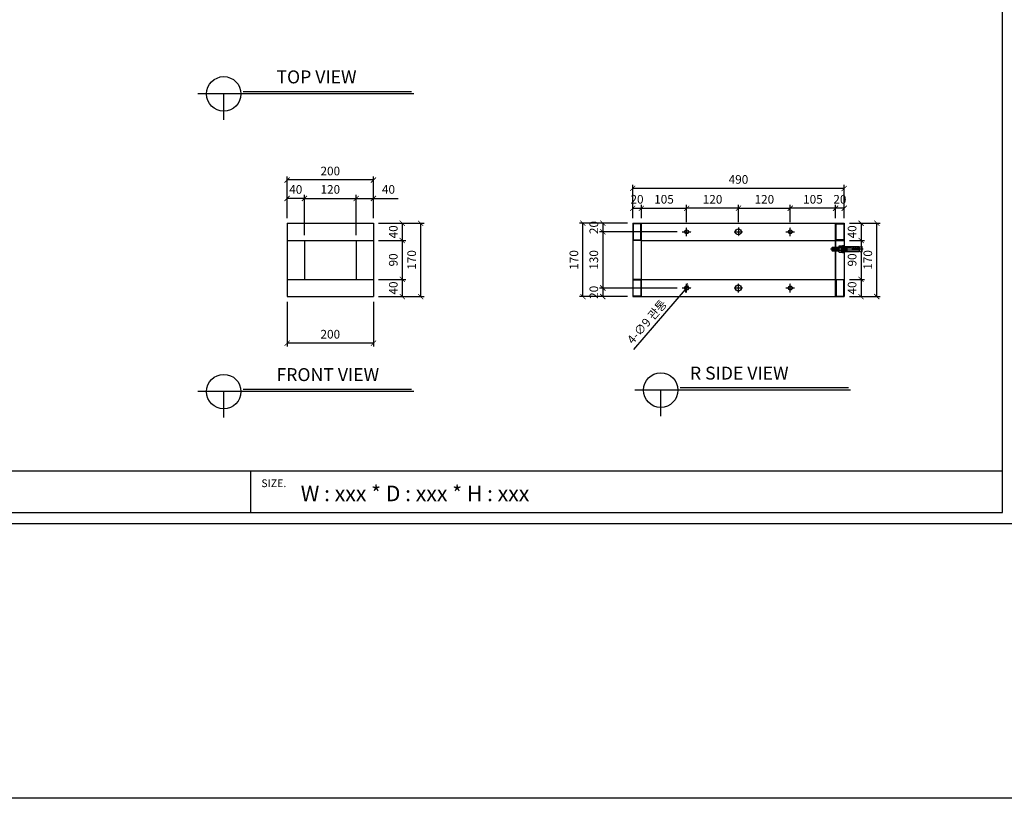
# Model space of a CAD drawing. Units: millimetres. Extents: x 44273 to 157362, y -100400 to -90498.
# Drawn here: x 70560 to 72841, y -100400 to -98597 of the extents above; entities that cross this region are included whole.
import ezdxf

# ---------------------------------------------------------------- set-up
doc = ezdxf.new("R2010")
doc.units = ezdxf.units.MM
doc.header["$LTSCALE"] = 0.1
doc.linetypes.add('CENTER', pattern=[50.8, 31.75, -6.35, 6.35, -6.35])
doc.linetypes.add('HIDDEN', pattern=[9.525, 6.35, -3.175])
for name, color, linetype in [('1', 1, 'Continuous'), ('2', 2, 'Continuous'), ('4', 4, 'Continuous'), ('5', 5, 'Continuous'), ('CL', 1, 'CENTER'), ('HL', 2, 'HIDDEN'), ('THIN', 3, 'Continuous')]:
    doc.layers.add(name, color=color, linetype=linetype)
doc.styles.get("Standard").update_dxf_attribs({"font": 'arial.ttf'})
doc.dimstyles.new('ISO-25', dxfattribs={"dimscale": 0.8, "dimtxt": 25, "dimasz": 15, "dimexe": 10, "dimexo": 15, "dimgap": 10, "dimtad": 1, "dimdec": 1, "dimdsep": 46, "dimtxsty": 'Standard', "dimblk": 'ARCHTICK', "dimcen": 2.5, "dimclrd": 5, "dimclre": 5, "dimadec": 0, "dimazin": 0, "dimtfac": 1, "dimtdec": 1, "dimtmove": 0, "dimatfit": 3, "dimldrblk": 'ARCHTICK', "dimfxl": 0, "dimarcsym": 0})

# ---------------------------------------------------------------- blocks, each defined once
blk = doc.blocks.new('_ArchTick')
at = {"color": 0, "linetype": 'ByBlock', "const_width": 0.15}
blk.add_lwpolyline([(-0.5, -0.5), (0.5, 0.5)], dxfattribs=at)
blk = doc.blocks.new('*D652')
at = {"color": 5, "lineweight": -2, "transparency": 16777216}
for p, q in [((71179.7, -99056.3), (71179.7, -99002.8)), ((71219.7, -99010.8), (71179.7, -99010.8)), ((71219.7, -99096.3), (71219.7, -99002.8))]:
    blk.add_line(p, q, dxfattribs=at)
at = {"layer": 'Defpoints', "color": 0, "transparency": 16777216}
for p in [(71179.7, -99010.8), (71179.7, -99068.3), (71219.7, -99108.3)]:
    blk.add_point(p, dxfattribs=at)
at = {"color": 5, "lineweight": -2, "transparency": 16777216, "xscale": 12, "yscale": 12, "zscale": 12, "rotation": 180}
blk.add_blockref('_ArchTick', (71179.7, -99010.8), dxfattribs=at)
at = {"color": 5, "lineweight": -2, "transparency": 16777216, "xscale": 12, "yscale": 12, "zscale": 12}
blk.add_blockref('_ArchTick', (71219.7, -99010.8), dxfattribs=at)
at = {"color": 0, "transparency": 16777216, "insert": (71199.7, -98992.6), "char_height": 20, "attachment_point": 5}
blk.add_mtext('40', dxfattribs=at)
blk = doc.blocks.new('*D653')
at = {"color": 5, "lineweight": -2, "transparency": 16777216}
for p, q in [((71219.7, -99096.3), (71219.7, -99002.8)), ((71219.7, -99010.8), (71339.7, -99010.8)), ((71339.7, -99096.3), (71339.7, -99002.8))]:
    blk.add_line(p, q, dxfattribs=at)
at = {"layer": 'Defpoints', "color": 0, "transparency": 16777216}
for p in [(71339.7, -99010.8), (71219.7, -99108.3), (71339.7, -99108.3)]:
    blk.add_point(p, dxfattribs=at)
at = {"color": 5, "lineweight": -2, "transparency": 16777216, "xscale": 12, "yscale": 12, "zscale": 12, "rotation": 180}
blk.add_blockref('_ArchTick', (71219.7, -99010.8), dxfattribs=at)
at = {"color": 5, "lineweight": -2, "transparency": 16777216, "xscale": 12, "yscale": 12, "zscale": 12}
blk.add_blockref('_ArchTick', (71339.7, -99010.8), dxfattribs=at)
at = {"color": 0, "transparency": 16777216, "insert": (71279.7, -98992.6), "char_height": 20, "attachment_point": 5}
blk.add_mtext('120', dxfattribs=at)
blk = doc.blocks.new('*D913')
at = {"color": 5, "lineweight": -2, "transparency": 16777216}
for p, q in [((71339.7, -99096.3), (71339.7, -99002.8)), ((71339.7, -99010.8), (71379.7, -99010.8)), ((71379.7, -99056.3), (71379.7, -99002.8)), ((71379.7, -99010.8), (71437, -99010.8))]:
    blk.add_line(p, q, dxfattribs=at)
at = {"layer": 'Defpoints', "color": 0, "transparency": 16777216}
for p in [(71379.7, -99010.8), (71379.7, -99068.3), (71339.7, -99108.3)]:
    blk.add_point(p, dxfattribs=at)
at = {"color": 5, "lineweight": -2, "transparency": 16777216, "xscale": 12, "yscale": 12, "zscale": 12, "rotation": 180}
blk.add_blockref('_ArchTick', (71339.7, -99010.8), dxfattribs=at)
at = {"color": 5, "lineweight": -2, "transparency": 16777216, "xscale": 12, "yscale": 12, "zscale": 12}
blk.add_blockref('_ArchTick', (71379.7, -99010.8), dxfattribs=at)
at = {"color": 0, "transparency": 16777216, "insert": (71414.4, -98992.6), "char_height": 20, "attachment_point": 5}
blk.add_mtext('40', dxfattribs=at)
blk = doc.blocks.new('*D914')
at = {"color": 5, "lineweight": -2, "transparency": 16777216}
for p, q in [((71179.7, -99056.3), (71179.7, -98960.2)), ((71379.7, -99056.3), (71379.7, -98960.2)), ((71379.7, -98968.2), (71179.7, -98968.2))]:
    blk.add_line(p, q, dxfattribs=at)
at = {"layer": 'Defpoints', "color": 0, "transparency": 16777216}
for p in [(71179.7, -98968.2), (71179.7, -99068.3), (71379.7, -99068.3)]:
    blk.add_point(p, dxfattribs=at)
at = {"color": 5, "lineweight": -2, "transparency": 16777216, "xscale": 12, "yscale": 12, "zscale": 12, "rotation": 180}
blk.add_blockref('_ArchTick', (71179.7, -98968.2), dxfattribs=at)
at = {"color": 5, "lineweight": -2, "transparency": 16777216, "xscale": 12, "yscale": 12, "zscale": 12}
blk.add_blockref('_ArchTick', (71379.7, -98968.2), dxfattribs=at)
at = {"color": 0, "transparency": 16777216, "insert": (71279.7, -98950), "char_height": 20, "attachment_point": 5}
blk.add_mtext('200', dxfattribs=at)
blk = doc.blocks.new('*D915')
at = {"color": 5, "lineweight": -2, "transparency": 16777216}
for p, q in [((71179.7, -99250.3), (71179.7, -99354.1)), ((71379.7, -99250.3), (71379.7, -99354.1)), ((71379.7, -99346.1), (71179.7, -99346.1))]:
    blk.add_line(p, q, dxfattribs=at)
at = {"layer": 'Defpoints', "color": 0, "transparency": 16777216}
for p in [(71179.7, -99238.3), (71379.7, -99238.3), (71179.7, -99346.1)]:
    blk.add_point(p, dxfattribs=at)
at = {"color": 5, "lineweight": -2, "transparency": 16777216, "xscale": 12, "yscale": 12, "zscale": 12, "rotation": 180}
blk.add_blockref('_ArchTick', (71179.7, -99346.1), dxfattribs=at)
at = {"color": 5, "lineweight": -2, "transparency": 16777216, "xscale": 12, "yscale": 12, "zscale": 12}
blk.add_blockref('_ArchTick', (71379.7, -99346.1), dxfattribs=at)
at = {"color": 0, "transparency": 16777216, "insert": (71279.7, -99327.9), "char_height": 20, "attachment_point": 5}
blk.add_mtext('200', dxfattribs=at)
blk = doc.blocks.new('*D654')
at = {"color": 5, "lineweight": -2, "transparency": 16777216}
for p, q in [((71391.7, -99068.3), (71454.4, -99068.3)), ((71446.4, -99068.3), (71446.4, -99108.3)), ((71391.7, -99108.3), (71454.4, -99108.3))]:
    blk.add_line(p, q, dxfattribs=at)
at = {"layer": 'Defpoints', "color": 0, "transparency": 16777216}
for p in [(71379.7, -99068.3), (71379.7, -99108.3), (71446.4, -99108.3)]:
    blk.add_point(p, dxfattribs=at)
at = {"color": 5, "lineweight": -2, "transparency": 16777216, "xscale": 12, "yscale": 12, "zscale": 12}
for p, rotation in [((71446.4, -99068.3), 90), ((71446.4, -99108.3), 270)]:
    blk.add_blockref('_ArchTick', p, dxfattribs=dict(at, rotation=rotation))
at = {"color": 0, "transparency": 16777216, "insert": (71428.2, -99088.3), "char_height": 20, "attachment_point": 5, "rotation": 90}
blk.add_mtext('40', dxfattribs=at)
blk = doc.blocks.new('*D655')
at = {"color": 5, "lineweight": -2, "transparency": 16777216}
for p, q in [((71391.7, -99108.3), (71454.4, -99108.3)), ((71446.4, -99108.3), (71446.4, -99198.3)), ((71391.7, -99198.3), (71454.4, -99198.3))]:
    blk.add_line(p, q, dxfattribs=at)
at = {"layer": 'Defpoints', "color": 0, "transparency": 16777216}
for p in [(71379.7, -99108.3), (71379.7, -99198.3), (71446.4, -99198.3)]:
    blk.add_point(p, dxfattribs=at)
at = {"color": 5, "lineweight": -2, "transparency": 16777216, "xscale": 12, "yscale": 12, "zscale": 12}
for p, rotation in [((71446.4, -99108.3), 90), ((71446.4, -99198.3), 270)]:
    blk.add_blockref('_ArchTick', p, dxfattribs=dict(at, rotation=rotation))
at = {"color": 0, "transparency": 16777216, "insert": (71428.2, -99153.3), "char_height": 20, "attachment_point": 5, "rotation": 90}
blk.add_mtext('90', dxfattribs=at)
blk = doc.blocks.new('*D656')
at = {"color": 5, "lineweight": -2, "transparency": 16777216}
for p, q in [((71391.7, -99198.3), (71454.4, -99198.3)), ((71446.4, -99198.3), (71446.4, -99238.3)), ((71391.7, -99238.3), (71454.4, -99238.3))]:
    blk.add_line(p, q, dxfattribs=at)
at = {"layer": 'Defpoints', "color": 0, "transparency": 16777216}
for p in [(71379.7, -99198.3), (71379.7, -99238.3), (71446.4, -99238.3)]:
    blk.add_point(p, dxfattribs=at)
at = {"color": 5, "lineweight": -2, "transparency": 16777216, "xscale": 12, "yscale": 12, "zscale": 12}
for p, rotation in [((71446.4, -99198.3), 90), ((71446.4, -99238.3), 270)]:
    blk.add_blockref('_ArchTick', p, dxfattribs=dict(at, rotation=rotation))
at = {"color": 0, "transparency": 16777216, "insert": (71428.2, -99218.3), "char_height": 20, "attachment_point": 5, "rotation": 90}
blk.add_mtext('40', dxfattribs=at)
blk = doc.blocks.new('*D657')
at = {"color": 5, "lineweight": -2, "transparency": 16777216}
for p, q in [((71391.7, -99068.3), (71497, -99068.3)), ((71489, -99068.3), (71489, -99238.3)), ((71391.7, -99238.3), (71497, -99238.3))]:
    blk.add_line(p, q, dxfattribs=at)
at = {"layer": 'Defpoints', "color": 0, "transparency": 16777216}
for p in [(71379.7, -99068.3), (71379.7, -99238.3), (71489, -99238.3)]:
    blk.add_point(p, dxfattribs=at)
at = {"color": 5, "lineweight": -2, "transparency": 16777216, "xscale": 12, "yscale": 12, "zscale": 12}
for p, rotation in [((71489, -99068.3), 90), ((71489, -99238.3), 270)]:
    blk.add_blockref('_ArchTick', p, dxfattribs=dict(at, rotation=rotation))
at = {"color": 0, "transparency": 16777216, "insert": (71470.8, -99153.3), "char_height": 20, "attachment_point": 5, "rotation": 90}
blk.add_mtext('170', dxfattribs=at)
blk = doc.blocks.new('*D815')
at = {"color": 5, "lineweight": -2, "transparency": 16777216}
for p, q in [((72450.2, -99056.3), (72450.2, -99025.7)), ((72470.2, -99033.7), (72450.2, -99033.7)), ((72470.2, -99056.3), (72470.2, -99025.7))]:
    blk.add_line(p, q, dxfattribs=at)
at = {"layer": 'Defpoints', "color": 0, "transparency": 16777216}
for p in [(72450.2, -99033.7), (72450.2, -99068.3), (72470.2, -99068.3)]:
    blk.add_point(p, dxfattribs=at)
at = {"color": 5, "lineweight": -2, "transparency": 16777216, "xscale": 12, "yscale": 12, "zscale": 12, "rotation": 180}
blk.add_blockref('_ArchTick', (72450.2, -99033.7), dxfattribs=at)
at = {"color": 5, "lineweight": -2, "transparency": 16777216, "xscale": 12, "yscale": 12, "zscale": 12}
blk.add_blockref('_ArchTick', (72470.2, -99033.7), dxfattribs=at)
at = {"color": 0, "transparency": 16777216, "insert": (72460.2, -99015.5), "char_height": 20, "attachment_point": 5}
blk.add_mtext('20', dxfattribs=at)
blk = doc.blocks.new('*D816')
at = {"color": 5, "lineweight": -2, "transparency": 16777216}
for p, q in [((71980.2, -99056.3), (71980.2, -99025.7)), ((71980.2, -99033.7), (72000.2, -99033.7)), ((72000.2, -99056.3), (72000.2, -99025.7))]:
    blk.add_line(p, q, dxfattribs=at)
at = {"layer": 'Defpoints', "color": 0, "transparency": 16777216}
for p in [(72000.2, -99033.7), (71980.2, -99068.3), (72000.2, -99068.3)]:
    blk.add_point(p, dxfattribs=at)
at = {"color": 5, "lineweight": -2, "transparency": 16777216, "xscale": 12, "yscale": 12, "zscale": 12, "rotation": 180}
blk.add_blockref('_ArchTick', (71980.2, -99033.7), dxfattribs=at)
at = {"color": 5, "lineweight": -2, "transparency": 16777216, "xscale": 12, "yscale": 12, "zscale": 12}
blk.add_blockref('_ArchTick', (72000.2, -99033.7), dxfattribs=at)
at = {"color": 0, "transparency": 16777216, "insert": (71990.2, -99015.5), "char_height": 20, "attachment_point": 5}
blk.add_mtext('20', dxfattribs=at)
blk = doc.blocks.new('*D581')
at = {"color": 5, "lineweight": -2, "transparency": 16777216}
for p, q in [((72000.2, -99056.3), (72000.2, -99025.7)), ((72000.2, -99033.7), (72105.2, -99033.7)), ((72105.2, -99066.1), (72105.2, -99025.7))]:
    blk.add_line(p, q, dxfattribs=at)
at = {"layer": 'Defpoints', "color": 0, "transparency": 16777216}
for p in [(72105.2, -99033.7), (72000.2, -99068.3), (72105.2, -99078.1)]:
    blk.add_point(p, dxfattribs=at)
at = {"color": 5, "lineweight": -2, "transparency": 16777216, "xscale": 12, "yscale": 12, "zscale": 12, "rotation": 180}
blk.add_blockref('_ArchTick', (72000.2, -99033.7), dxfattribs=at)
at = {"color": 5, "lineweight": -2, "transparency": 16777216, "xscale": 12, "yscale": 12, "zscale": 12}
blk.add_blockref('_ArchTick', (72105.2, -99033.7), dxfattribs=at)
at = {"color": 0, "transparency": 16777216, "insert": (72052.7, -99015.5), "char_height": 20, "attachment_point": 5}
blk.add_mtext('105', dxfattribs=at)
blk = doc.blocks.new('*D817')
at = {"color": 5, "lineweight": -2, "transparency": 16777216}
for p, q in [((72482.2, -99068.3), (72517.2, -99068.3)), ((72509.2, -99068.3), (72509.2, -99108.3)), ((72482.2, -99108.3), (72517.2, -99108.3))]:
    blk.add_line(p, q, dxfattribs=at)
at = {"layer": 'Defpoints', "color": 0, "transparency": 16777216}
for p in [(72470.2, -99068.3), (72470.2, -99108.3), (72509.2, -99108.3)]:
    blk.add_point(p, dxfattribs=at)
at = {"color": 5, "lineweight": -2, "transparency": 16777216, "xscale": 12, "yscale": 12, "zscale": 12}
for p, rotation in [((72509.2, -99068.3), 90), ((72509.2, -99108.3), 270)]:
    blk.add_blockref('_ArchTick', p, dxfattribs=dict(at, rotation=rotation))
at = {"color": 0, "transparency": 16777216, "insert": (72491, -99088.3), "char_height": 20, "attachment_point": 5, "rotation": 90}
blk.add_mtext('40', dxfattribs=at)
blk = doc.blocks.new('*D818')
at = {"color": 5, "lineweight": -2, "transparency": 16777216}
for p, q in [((72482.2, -99108.3), (72517.2, -99108.3)), ((72509.2, -99108.3), (72509.2, -99198.3)), ((72482.2, -99198.3), (72517.2, -99198.3))]:
    blk.add_line(p, q, dxfattribs=at)
at = {"layer": 'Defpoints', "color": 0, "transparency": 16777216}
for p in [(72470.2, -99108.3), (72470.2, -99198.3), (72509.2, -99198.3)]:
    blk.add_point(p, dxfattribs=at)
at = {"color": 5, "lineweight": -2, "transparency": 16777216, "xscale": 12, "yscale": 12, "zscale": 12}
for p, rotation in [((72509.2, -99108.3), 90), ((72509.2, -99198.3), 270)]:
    blk.add_blockref('_ArchTick', p, dxfattribs=dict(at, rotation=rotation))
at = {"color": 0, "transparency": 16777216, "insert": (72491, -99153.3), "char_height": 20, "attachment_point": 5, "rotation": 90}
blk.add_mtext('90', dxfattribs=at)
blk = doc.blocks.new('*D819')
at = {"color": 5, "lineweight": -2, "transparency": 16777216}
for p, q in [((72482.2, -99198.3), (72517.2, -99198.3)), ((72509.2, -99198.3), (72509.2, -99238.3)), ((72482.2, -99238.3), (72517.2, -99238.3))]:
    blk.add_line(p, q, dxfattribs=at)
at = {"layer": 'Defpoints', "color": 0, "transparency": 16777216}
for p in [(72470.2, -99198.3), (72470.2, -99238.3), (72509.2, -99238.3)]:
    blk.add_point(p, dxfattribs=at)
at = {"color": 5, "lineweight": -2, "transparency": 16777216, "xscale": 12, "yscale": 12, "zscale": 12}
for p, rotation in [((72509.2, -99198.3), 90), ((72509.2, -99238.3), 270)]:
    blk.add_blockref('_ArchTick', p, dxfattribs=dict(at, rotation=rotation))
at = {"color": 0, "transparency": 16777216, "insert": (72491, -99218.3), "char_height": 20, "attachment_point": 5, "rotation": 90}
blk.add_mtext('40', dxfattribs=at)
blk = doc.blocks.new('*D820')
at = {"color": 5, "lineweight": -2, "transparency": 16777216}
for p, q in [((72482.2, -99068.3), (72553.6, -99068.3)), ((72545.6, -99238.3), (72545.6, -99068.3)), ((72482.2, -99238.3), (72553.6, -99238.3))]:
    blk.add_line(p, q, dxfattribs=at)
at = {"layer": 'Defpoints', "color": 0, "transparency": 16777216}
for p in [(72470.2, -99068.3), (72545.6, -99068.3), (72470.2, -99238.3)]:
    blk.add_point(p, dxfattribs=at)
at = {"color": 5, "lineweight": -2, "transparency": 16777216, "xscale": 12, "yscale": 12, "zscale": 12}
for p, rotation in [((72545.6, -99068.3), 90), ((72545.6, -99238.3), 270)]:
    blk.add_blockref('_ArchTick', p, dxfattribs=dict(at, rotation=rotation))
at = {"color": 0, "transparency": 16777216, "insert": (72527.4, -99153.3), "char_height": 20, "attachment_point": 5, "rotation": 90}
blk.add_mtext('170', dxfattribs=at)
blk = doc.blocks.new('*D821')
at = {"color": 5, "lineweight": -2, "transparency": 16777216}
for p, q in [((71968.2, -99068.3), (71903, -99068.3)), ((71911, -99068.3), (71911, -99088.3)), ((72083, -99088.3), (71903, -99088.3))]:
    blk.add_line(p, q, dxfattribs=at)
at = {"layer": 'Defpoints', "color": 0, "transparency": 16777216}
for p in [(71980.2, -99068.3), (71911, -99088.3), (72095, -99088.3)]:
    blk.add_point(p, dxfattribs=at)
at = {"color": 5, "lineweight": -2, "transparency": 16777216, "xscale": 12, "yscale": 12, "zscale": 12}
for p, rotation in [((71911, -99068.3), 90), ((71911, -99088.3), 270)]:
    blk.add_blockref('_ArchTick', p, dxfattribs=dict(at, rotation=rotation))
at = {"color": 0, "transparency": 16777216, "insert": (71892.7, -99078.3), "char_height": 20, "attachment_point": 5, "rotation": 90}
blk.add_mtext('20', dxfattribs=at)
blk = doc.blocks.new('*D582')
at = {"color": 5, "lineweight": -2, "transparency": 16777216}
for p, q in [((71968.2, -99088.3), (71903, -99088.3)), ((71911, -99088.3), (71911, -99218.3)), ((71968.2, -99218.3), (71903, -99218.3))]:
    blk.add_line(p, q, dxfattribs=at)
at = {"layer": 'Defpoints', "color": 0, "transparency": 16777216}
for p in [(71980.2, -99088.3), (71911, -99218.3), (71980.2, -99218.3)]:
    blk.add_point(p, dxfattribs=at)
at = {"color": 5, "lineweight": -2, "transparency": 16777216, "xscale": 12, "yscale": 12, "zscale": 12}
for p, rotation in [((71911, -99088.3), 90), ((71911, -99218.3), 270)]:
    blk.add_blockref('_ArchTick', p, dxfattribs=dict(at, rotation=rotation))
at = {"color": 0, "transparency": 16777216, "insert": (71892.7, -99153.3), "char_height": 20, "attachment_point": 5, "rotation": 90}
blk.add_mtext('130', dxfattribs=at)
blk = doc.blocks.new('*D822')
at = {"color": 5, "lineweight": -2, "transparency": 16777216}
for p, q in [((72083, -99218.3), (71903, -99218.3)), ((71968.2, -99238.3), (71903, -99238.3)), ((71911, -99218.3), (71911, -99238.3))]:
    blk.add_line(p, q, dxfattribs=at)
at = {"layer": 'Defpoints', "color": 0, "transparency": 16777216}
for p in [(71911, -99238.3), (71980.2, -99238.3), (72095, -99218.3)]:
    blk.add_point(p, dxfattribs=at)
at = {"color": 5, "lineweight": -2, "transparency": 16777216, "xscale": 12, "yscale": 12, "zscale": 12}
for p, rotation in [((71911, -99218.3), 90), ((71911, -99238.3), 270)]:
    blk.add_blockref('_ArchTick', p, dxfattribs=dict(at, rotation=rotation))
at = {"color": 0, "transparency": 16777216, "insert": (71892.7, -99228.3), "char_height": 20, "attachment_point": 5, "rotation": 90}
blk.add_mtext('20', dxfattribs=at)
blk = doc.blocks.new('*D823')
at = {"color": 5, "lineweight": -2, "transparency": 16777216}
for p, q in [((71968.2, -99068.3), (71856.8, -99068.3)), ((71864.8, -99238.3), (71864.8, -99068.3)), ((71968.2, -99238.3), (71856.8, -99238.3))]:
    blk.add_line(p, q, dxfattribs=at)
at = {"layer": 'Defpoints', "color": 0, "transparency": 16777216}
for p in [(71864.8, -99068.3), (71980.2, -99068.3), (71980.2, -99238.3)]:
    blk.add_point(p, dxfattribs=at)
at = {"color": 5, "lineweight": -2, "transparency": 16777216, "xscale": 12, "yscale": 12, "zscale": 12}
for p, rotation in [((71864.8, -99068.3), 90), ((71864.8, -99238.3), 270)]:
    blk.add_blockref('_ArchTick', p, dxfattribs=dict(at, rotation=rotation))
at = {"color": 0, "transparency": 16777216, "insert": (71846.6, -99153.3), "char_height": 20, "attachment_point": 5, "rotation": 90}
blk.add_mtext('170', dxfattribs=at)
blk = doc.blocks.new('*D583')
at = {"color": 5, "lineweight": -2, "transparency": 16777216}
for p, q in [((71980.2, -99056.3), (71980.2, -98979.7)), ((72470.2, -98987.7), (71980.2, -98987.7)), ((72470.2, -99056.3), (72470.2, -98979.7))]:
    blk.add_line(p, q, dxfattribs=at)
at = {"layer": 'Defpoints', "color": 0, "transparency": 16777216}
for p in [(71980.2, -98987.7), (71980.2, -99068.3), (72470.2, -99068.3)]:
    blk.add_point(p, dxfattribs=at)
at = {"color": 5, "lineweight": -2, "transparency": 16777216, "xscale": 12, "yscale": 12, "zscale": 12, "rotation": 180}
blk.add_blockref('_ArchTick', (71980.2, -98987.7), dxfattribs=at)
at = {"color": 5, "lineweight": -2, "transparency": 16777216, "xscale": 12, "yscale": 12, "zscale": 12}
blk.add_blockref('_ArchTick', (72470.2, -98987.7), dxfattribs=at)
at = {"color": 0, "transparency": 16777216, "insert": (72225.2, -98969.5), "char_height": 20, "attachment_point": 5}
blk.add_mtext('490', dxfattribs=at)
blk = doc.blocks.new('anc')
for p, q in [((47986.4, -90822.8), (47986.4, -90830.8)), ((48002.2, -90832.4), (48002.2, -90821.2)), ((48008.1, -90823), (48002.8, -90823)), ((48008.7, -90832.4), (48008.7, -90821.2)), ((48014.3, -90820.8), (48049.3, -90820.8)), ((48014.3, -90832.8), (48014.3, -90820.8)), ((48044.1, -90822.8), (48054.5, -90820.8)), ((48049.3, -90820.8), (48049.3, -90826.3)), ((48055.7, -90831.8), (48055.7, -90821.8)), ((48008.1, -90830.5), (48002.8, -90830.5)), ((48008.7, -90825.2), (48010.7, -90827.2)), ((48008.7, -90826.3), (48010.7, -90828.3)), ((48049.3, -90832.8), (48014.3, -90832.8)), ((48049.3, -90826.3), (48031.8, -90826.3)), ((48031.8, -90827.3), (48031.8, -90826.3)), ((48049.3, -90827.3), (48031.8, -90827.3)), ((48044.1, -90830.8), (48054.5, -90832.8)), ((48049.3, -90827.3), (48049.3, -90832.8))]:
    blk.add_line(p, q)
for points in [[(48002.2, -90822.8), (47986.4, -90822.8), (47985.7, -90823.5), (47985.7, -90830.1), (47986.4, -90830.8), (48002.2, -90830.8)], [(48010.7, -90819.5), (48010.7, -90834.1), (48008.7, -90834.1), (48008.7, -90819.5), (48010.7, -90819.5)], [(48012.3, -90818.3), (48012.3, -90835.3), (48010.7, -90835.3), (48010.7, -90818.3), (48012.3, -90818.3)]]:
    blk.add_lwpolyline(points)
blk.add_lwpolyline([(48008.1, -90830.5, -0.309401), (48008.1, -90834.3), (48002.8, -90834.3, -0.309401), (48002.8, -90830.5, -0.154701), (48002.8, -90823, -0.309401), (48002.8, -90819.3), (48008.1, -90819.3, -0.309401), (48008.1, -90823, -0.154701), (48008.1, -90830.5)], format="xyb")
for centre, start, end in [((48054.7, -90821.8), 0, 102.5077), ((48054.7, -90831.8), 257.4923, 0)]:
    blk.add_arc(centre, 1, start, end)
at = {"layer": 'CL'}
blk.add_line((48058.2, -90826.8), (47982.9, -90826.8), dxfattribs=at)
at = {"layer": 'HL'}
for p, q in [((48044.1, -90822.8), (48012.3, -90822.8)), ((48049.3, -90821.8), (48014.3, -90821.8)), ((48020.7, -90822.8), (48020.7, -90830.8)), ((48012.3, -90830.8), (48044.1, -90830.8)), ((48049.3, -90831.8), (48014.3, -90831.8))]:
    blk.add_line(p, q, dxfattribs=at)
at = {"layer": 'THIN'}
for p, q in [((48002.2, -90823.5), (47985.7, -90823.5)), ((48002.2, -90830.1), (47985.7, -90830.1))]:
    blk.add_line(p, q, dxfattribs=at)
for points in [[(48021.9, -90822.8), (48020.7, -90823.5), (48012.3, -90823.5)], [(48021.9, -90830.8), (48020.7, -90830.1), (48012.3, -90830.1)]]:
    blk.add_lwpolyline(points, dxfattribs=at)
blk = doc.blocks.new('*D824')
at = {"color": 5, "lineweight": -2, "transparency": 16777216}
for p in [(72108.1, -99214.9), (71982.8, -99361)]:
    blk.add_line(p, (72102.2, -99221.7), dxfattribs=at)
at = {"layer": 'Defpoints', "color": 0, "transparency": 16777216}
for p in [(72108.1, -99214.9), (72102.2, -99221.7)]:
    blk.add_point(p, dxfattribs=at)
at = {"color": 5, "lineweight": -2, "transparency": 16777216, "xscale": 12, "yscale": 12, "zscale": 12}
for p, rotation in [((72102.2, -99221.7), 49.37420416121117), ((72108.1, -99214.9), 229.3742041612112)]:
    blk.add_blockref('_ArchTick', p, dxfattribs=dict(at, rotation=rotation))
at = {"color": 0, "transparency": 16777216, "insert": (72013, -99296.3), "char_height": 20, "attachment_point": 5, "rotation": 49.3742}
blk.add_mtext('4-∅9 {\\fGulim|b0|i0|c129|p50;관통}', dxfattribs=at)
blk = doc.blocks.new('*D584')
at = {"color": 5, "lineweight": -2, "transparency": 16777216}
for p, q in [((72105.2, -99066.1), (72105.2, -99025.7)), ((72225.2, -99033.7), (72105.2, -99033.7)), ((72225.2, -99066.1), (72225.2, -99025.7))]:
    blk.add_line(p, q, dxfattribs=at)
at = {"layer": 'Defpoints', "color": 0, "transparency": 16777216}
for p in [(72105.2, -99033.7), (72105.2, -99078.1), (72225.2, -99078.1)]:
    blk.add_point(p, dxfattribs=at)
at = {"color": 5, "lineweight": -2, "transparency": 16777216, "xscale": 12, "yscale": 12, "zscale": 12, "rotation": 180}
blk.add_blockref('_ArchTick', (72105.2, -99033.7), dxfattribs=at)
at = {"color": 5, "lineweight": -2, "transparency": 16777216, "xscale": 12, "yscale": 12, "zscale": 12}
blk.add_blockref('_ArchTick', (72225.2, -99033.7), dxfattribs=at)
at = {"color": 0, "transparency": 16777216, "insert": (72165.2, -99015.5), "char_height": 20, "attachment_point": 5}
blk.add_mtext('120', dxfattribs=at)
blk = doc.blocks.new('*D585')
at = {"color": 5, "lineweight": -2, "transparency": 16777216}
for p, q in [((72345.2, -99066.1), (72345.2, -99025.7)), ((72450.2, -99033.7), (72345.2, -99033.7)), ((72450.2, -99056.3), (72450.2, -99025.7))]:
    blk.add_line(p, q, dxfattribs=at)
at = {"layer": 'Defpoints', "color": 0, "transparency": 16777216}
for p in [(72345.2, -99033.7), (72345.2, -99078.1), (72450.2, -99068.3)]:
    blk.add_point(p, dxfattribs=at)
at = {"color": 5, "lineweight": -2, "transparency": 16777216, "xscale": 12, "yscale": 12, "zscale": 12, "rotation": 180}
blk.add_blockref('_ArchTick', (72345.2, -99033.7), dxfattribs=at)
at = {"color": 5, "lineweight": -2, "transparency": 16777216, "xscale": 12, "yscale": 12, "zscale": 12}
blk.add_blockref('_ArchTick', (72450.2, -99033.7), dxfattribs=at)
at = {"color": 0, "transparency": 16777216, "insert": (72397.7, -99015.5), "char_height": 20, "attachment_point": 5}
blk.add_mtext('105', dxfattribs=at)
blk = doc.blocks.new('*D557')
at = {"color": 5, "lineweight": -2, "transparency": 16777216}
for p, q in [((72225.2, -99066.1), (72225.2, -99025.7)), ((72225.2, -99033.7), (72345.2, -99033.7)), ((72345.2, -99066.1), (72345.2, -99025.7))]:
    blk.add_line(p, q, dxfattribs=at)
at = {"layer": 'Defpoints', "color": 0, "transparency": 16777216}
for p in [(72345.2, -99033.7), (72225.2, -99078.1), (72345.2, -99078.1)]:
    blk.add_point(p, dxfattribs=at)
at = {"color": 5, "lineweight": -2, "transparency": 16777216, "xscale": 12, "yscale": 12, "zscale": 12, "rotation": 180}
blk.add_blockref('_ArchTick', (72225.2, -99033.7), dxfattribs=at)
at = {"color": 5, "lineweight": -2, "transparency": 16777216, "xscale": 12, "yscale": 12, "zscale": 12}
blk.add_blockref('_ArchTick', (72345.2, -99033.7), dxfattribs=at)
at = {"color": 0, "transparency": 16777216, "insert": (72285.2, -99015.5), "char_height": 20, "attachment_point": 5}
blk.add_mtext('120', dxfattribs=at)

msp = doc.modelspace()

# ---------------------------------------------------------------- linework, layer by layer
for p, q in [((71179.66, -99068.27), (71179.66, -99238.27)), ((71179.66, -99068.27), (71379.66, -99068.27)), ((71379.66, -99068.27), (71379.66, -99238.27)), ((71980.17, -99068.27), (72470.17, -99068.27)), ((71980.17, -99068.27), (71980.17, -99238.27)), ((71980.17, -99068.27), (71980.17, -99238.27)), ((72000.17, -99068.27), (72000.17, -99238.27)), ((72449.17, -99068.27), (72449.17, -99238.27)), ((72450.17, -99068.27), (72450.17, -99238.27)), ((72470.17, -99068.27), (72470.17, -99238.27)), ((71179.66, -99108.27), (71379.66, -99108.27)), ((71219.66, -99108.27), (71219.66, -99198.27)), ((71339.66, -99108.27), (71339.66, -99198.27)), ((72000.17, -99108.27), (71980.17, -99108.27)), ((72000.17, -99108.27), (72450.17, -99108.27)), ((72450.17, -99108.27), (72470.17, -99108.27)), ((72470.17, -99128.27), (72455.19, -99128.27)), ((71179.66, -99198.27), (71379.66, -99198.27)), ((72000.17, -99198.27), (71980.17, -99198.27)), ((72000.17, -99198.27), (72450.17, -99198.27)), ((72450.17, -99198.27), (72470.17, -99198.27)), ((71179.66, -99238.27), (71379.66, -99238.27)), ((71980.17, -99238.27), (72470.17, -99238.27))]:
    msp.add_line(p, q)
at = {"color": 1, "linetype": 'CENTER'}
for p, q in [((72105.17, -99098.46), (72105.17, -99078.07)), ((72225.17, -99078.07), (72225.17, -99098.46)), ((72345.17, -99098.46), (72345.17, -99078.07)), ((72094.97, -99088.27), (72115.36, -99088.27)), ((72214.97, -99088.27), (72235.36, -99088.27)), ((72334.97, -99088.27), (72355.36, -99088.27)), ((72105.17, -99228.46), (72105.17, -99208.07)), ((72225.17, -99228.46), (72225.17, -99208.07)), ((72345.17, -99228.46), (72345.17, -99208.07)), ((72094.97, -99218.27), (72115.36, -99218.27)), ((72214.97, -99218.27), (72235.36, -99218.27)), ((72334.97, -99218.27), (72355.36, -99218.27))]:
    msp.add_line(p, q, dxfattribs=at)
for points in [[(72836.77, -96887.51), (69354.21, -96887.51), (69354.21, -99738.49), (72836.77, -99738.49)], [(71998.97, -99069.47), (71981.37, -99069.47), (71981.37, -99107.07), (71998.97, -99107.07)], [(72451.37, -99069.47), (72468.97, -99069.47), (72468.97, -99107.07), (72451.37, -99107.07)], [(71998.97, -99237.07), (71981.37, -99237.07), (71981.37, -99199.47), (71998.97, -99199.47)], [(72451.37, -99237.07), (72468.97, -99237.07), (72468.97, -99199.47), (72451.37, -99199.47)]]:
    msp.add_lwpolyline(points, close=True)
for centre, radius in [((72105.17, -99088.27), 4.5), ((72225.17, -99088.27), 7), ((72345.17, -99088.27), 4.5), ((72105.17, -99218.27), 4.5), ((72225.17, -99218.27), 7), ((72345.17, -99218.27), 4.5)]:
    msp.add_circle(centre, radius)
at = {"layer": '1'}
msp.add_lwpolyline([(44272.63, -93691.72), (88081.3, -93691.72), (88081.3, -100399.86), (44272.63, -100399.86)], close=True, dxfattribs=at)
at = {"layer": '2'}
msp.add_lwpolyline([(73433.76, -99764.67), (69328.03, -99764.67), (69328.03, -96861.34), (73433.76, -96861.34)], close=True, dxfattribs=at)
at = {"layer": '4'}
for p, q in [((71472.81, -98768.91), (70972.81, -98768.91)), ((71032.81, -98828.91), (71032.81, -98768.91)), ((71472.81, -99458.25), (70972.81, -99458.25)), ((71032.81, -99518.25), (71032.81, -99458.25)), ((72485.06, -99454.74), (71985.06, -99454.74)), ((72045.06, -99514.74), (72045.06, -99454.74)), ((71095.49, -99738.49), (71095.49, -99642.15))]:
    msp.add_line(p, q, dxfattribs=at)
msp.add_lwpolyline([(69354.21, -99738.49), (72836.77, -99738.49), (72836.77, -99642.15), (69354.21, -99642.15)], close=True, dxfattribs=at)
for centre in [(71032.81, -98768.91), (71032.81, -99458.25), (72045.06, -99454.74)]:
    msp.add_circle(centre, 40, dxfattribs=at)
at = {"layer": '5'}
for p, q in [((71467.81, -98763.91), (71077.81, -98763.91)), ((71467.81, -99453.25), (71077.81, -99453.25)), ((72480.06, -99449.74), (72090.06, -99449.74))]:
    msp.add_line(p, q, dxfattribs=at)

# ---------------------------------------------------------------- block references
msp.add_blockref('anc', (24455.87, -8301.48))

# ---------------------------------------------------------------- texts
at = {"attachment_point": 1}
for s, width, gutter_width, heights, insert, char_height in [('{\\fGulim|b0|i0|c129|p50;TOP VIEW}', 368.7487, 12.5, [65.34], (71154.93, -98714.53), 30), ('{\\fGulim|b0|i0|c129|p50;R SIDE VIEW}', 368.7487, 12.5, [65.34], (72112.72, -99400.36), 30), ('{\\fGulim|b0|i0|c129|p50;FRONT VIEW}', 368.7487, 12.5, [65.34], (71154.93, -99403.87), 30), ('{\\fDotum|b0|i0|c129|p50;SIZE.}', 212.7196, 9, [0], (71119.91, -99661.34), 18), ('{\\fDotum|b0|i0|c129|p50;W : xxx * D : xxx * H : xxx}', 1016.9293, 9, [0], (71211.18, -99676.03), 36)]:
    msp.add_mtext_dynamic_manual_height_columns(s, width=width, gutter_width=gutter_width, heights=heights, dxfattribs=dict(at, insert=insert, char_height=char_height))

# ---------------------------------------------------------------- dimensions: what is measured, and where the dimension line sits
for base, p1, p2, picture, middle in [((71179.66, -98968.19), (71379.66, -99068.27), (71179.66, -99068.27), '*D914', (71279.66, -98949.98)), ((71980.17, -98987.7), (72470.17, -99068.27), (71980.17, -99068.27), '*D583', (72225.17, -98969.49)), ((71339.66, -99010.78), (71219.66, -99108.27), (71339.66, -99108.27), '*D653', (71279.66, -98992.56)), ((71379.66, -99010.78), (71339.66, -99108.27), (71379.66, -99068.27), '*D913', (71414.35, -98992.56)), ((72105.17, -99033.71), (72000.17, -99068.27), (72105.17, -99078.07), '*D581', (72052.67, -99015.5)), ((72345.17, -99033.71), (72225.17, -99078.07), (72345.17, -99078.07), '*D557', (72285.17, -99015.5)), ((71179.66, -99346.14), (71379.66, -99238.27), (71179.66, -99238.27), '*D915', (71279.66, -99327.93))]:
    dim = msp.add_linear_dim(base=base, p1=p1, p2=p2, dimstyle='ISO-25')
    dim.commit()
    dim.dimension.update_dxf_attribs({"geometry": picture, "text_midpoint": middle})
for base, p1, p2, picture, middle in [((71179.66, -99010.78), (71219.66, -99108.27), (71179.66, -99068.27), '*D652', (71199.66, -99010.78)), ((72000.17, -99033.71), (71980.17, -99068.27), (72000.17, -99068.27), '*D816', (71990.17, -99033.71)), ((72450.17, -99033.71), (72470.17, -99068.27), (72450.17, -99068.27), '*D815', (72460.17, -99033.71))]:
    dim = msp.add_linear_dim(base=base, p1=p1, p2=p2, dimstyle='ISO-25')
    dim.commit()
    dim.dimension.update_dxf_attribs({"geometry": picture, "text_midpoint": middle, "dimtype": 160})
for base, p1, p2, angle, picture, middle in [((72105.17, -99033.71), (72225.17, -99078.07), (72105.17, -99078.07), 180, '*D584', (72165.17, -99015.5)), ((72345.17, -99033.71), (72450.17, -99068.27), (72345.17, -99078.07), 180, '*D585', (72397.67, -99015.5)), ((71488.98, -99238.27), (71379.66, -99068.27), (71379.66, -99238.27), 90, '*D657', (71470.77, -99153.27)), ((71864.82, -99068.27), (71980.17, -99238.27), (71980.17, -99068.27), 90, '*D823', (71846.61, -99153.27)), ((72545.59, -99068.27), (72470.17, -99238.27), (72470.17, -99068.27), 90, '*D820', (72527.38, -99153.27)), ((71446.39, -99198.27), (71379.66, -99108.27), (71379.66, -99198.27), 90, '*D655', (71428.18, -99153.27)), ((71910.95, -99218.27), (71980.17, -99088.27), (71980.17, -99218.27), 90, '*D582', (71892.73, -99153.27)), ((72509.18, -99198.27), (72470.17, -99108.27), (72470.17, -99198.27), 90, '*D818', (72490.97, -99153.27))]:
    dim = msp.add_linear_dim(base=base, p1=p1, p2=p2, angle=angle, dimstyle='ISO-25')
    dim.commit()
    dim.dimension.update_dxf_attribs({"geometry": picture, "text_midpoint": middle})
for base, p1, p2, picture, middle in [((71446.39, -99108.27), (71379.66, -99068.27), (71379.66, -99108.27), '*D654', (71446.39, -99088.27)), ((71910.95, -99088.27), (71980.17, -99068.27), (72094.97, -99088.27), '*D821', (71910.95, -99078.27)), ((72509.18, -99108.27), (72470.17, -99068.27), (72470.17, -99108.27), '*D817', (72509.18, -99088.27)), ((71446.39, -99238.27), (71379.66, -99198.27), (71379.66, -99238.27), '*D656', (71446.39, -99218.27)), ((72509.18, -99238.27), (72470.17, -99198.27), (72470.17, -99238.27), '*D819', (72509.18, -99218.27)), ((71910.95, -99238.27), (72094.97, -99218.27), (71980.17, -99238.27), '*D822', (71910.95, -99228.27))]:
    dim = msp.add_linear_dim(base=base, p1=p1, p2=p2, angle=90, dimstyle='ISO-25')
    dim.commit()
    dim.dimension.update_dxf_attribs({"geometry": picture, "text_midpoint": middle, "dimtype": 160})
dim = msp.add_diameter_dim_2p(p1=(72108.1, -99214.85), p2=(72102.24, -99221.68), text='4-<> {\\fGulim|b0|i0|c129|p50;관통}', dimstyle='ISO-25')
dim.commit()
dim.dimension.update_dxf_attribs({"geometry": '*D824', "text_midpoint": (72027.53, -99308.76), "dimtype": 163})

doc.saveas('drawing.dxf')
